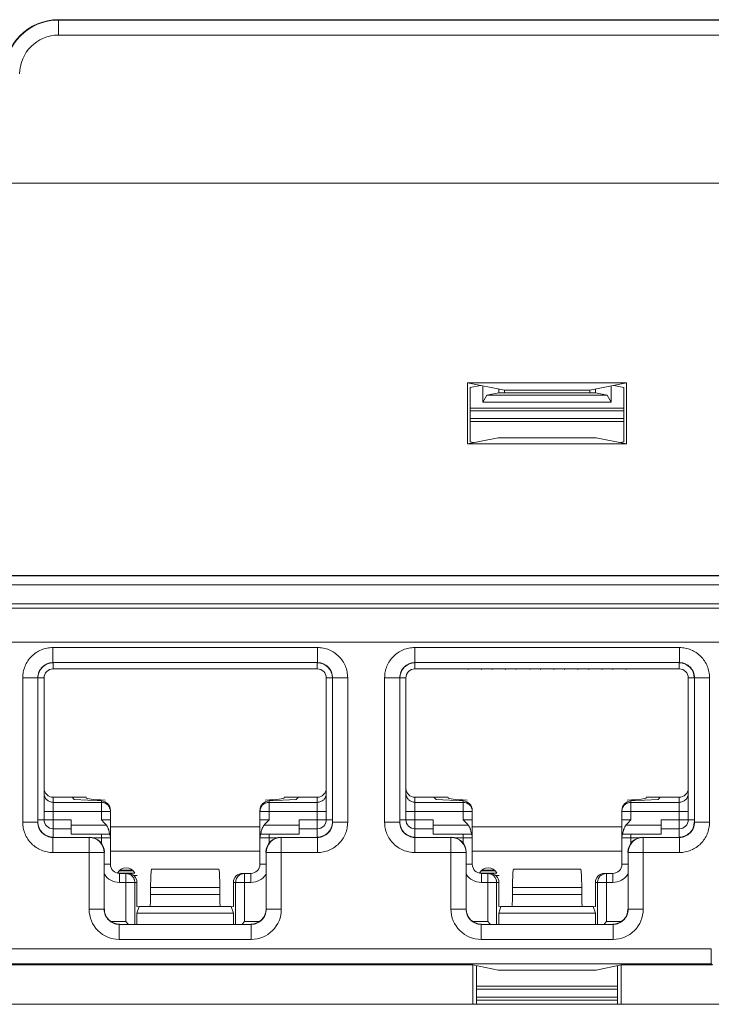
# Model space of a CAD drawing. Extents: x -180 to 6796, y -180 to 1140.
# Drawn here: x 202 to 203, y 1085 to 1086 of the extents above; entities that cross this region are included whole.
import ezdxf

# ---------------------------------------------------------------- set-up
doc = ezdxf.new("R2010")
doc.units = 0
doc.header["$LTSCALE"] = 0.25
doc.header["$MEASUREMENT"] = 0
doc.layers.add('1U OSP FIBER', color=2, linetype='CONTINUOUS')
doc.layers.add('PATCH PANEL', color=5, linetype='CONTINUOUS')

# ---------------------------------------------------------------- blocks, each defined once
blk = doc.blocks.new('PM-PS-48 Patch Panel 1')
at = {"layer": 'PATCH PANEL', "color": 140, "linetype": 'Continuous', "lineweight": 5}
for p, q in [((275.2566, 1086.8175), (275.2566, 1086.8431)), ((275.2566, 1086.8431), (276.4466, 1086.8431)), ((276.4466, 1086.8425), (275.2566, 1086.8425)), ((276.4466, 1086.8175), (275.2566, 1086.8175)), ((272.7713, 1086.5723), (276.362, 1086.5723)), ((276.3616, 1086.5719), (272.7716, 1086.5719)), ((275.9348, 1086.14), (275.9348, 1086.2411)), ((275.9348, 1086.2411), (275.9958, 1086.229)), ((275.9348, 1086.2411), (276.1985, 1086.2411)), ((275.9391, 1086.2335), (275.9562, 1086.2369)), ((275.9391, 1086.2335), (275.9391, 1086.1432)), ((275.9603, 1086.2092), (275.9603, 1086.2361)), ((276.1985, 1086.2411), (276.1374, 1086.229)), ((276.173, 1086.2361), (276.173, 1086.2092)), ((276.1941, 1086.2335), (276.1771, 1086.2369)), ((276.1941, 1086.2335), (276.1941, 1086.1432)), ((276.1985, 1086.14), (276.1985, 1086.2411)), ((275.9603, 1086.2092), (275.9669, 1086.2205)), ((275.9866, 1086.2245), (275.9669, 1086.2205)), ((276.1664, 1086.2205), (275.9669, 1086.2205)), ((275.9866, 1086.2308), (275.9866, 1086.2245)), ((276.1466, 1086.2245), (275.9866, 1086.2245)), ((275.9958, 1086.229), (275.9958, 1086.2245)), ((275.9958, 1086.229), (276.1374, 1086.229)), ((276.1374, 1086.229), (276.1374, 1086.2245)), ((276.1466, 1086.2308), (276.1466, 1086.2245)), ((276.1466, 1086.2245), (276.1664, 1086.2205)), ((276.1664, 1086.2205), (276.173, 1086.2092)), ((276.173, 1086.2092), (275.9603, 1086.2092)), ((276.1941, 1086.1991), (275.9391, 1086.1991)), ((276.1941, 1086.1945), (275.9391, 1086.1945)), ((276.1941, 1086.182), (275.9391, 1086.182)), ((275.9391, 1086.1769), (276.1941, 1086.1769)), ((275.9855, 1086.1502), (275.9348, 1086.14)), ((275.9348, 1086.14), (276.1985, 1086.14)), ((275.9449, 1086.1421), (275.9391, 1086.1432)), ((275.9855, 1086.1502), (276.1477, 1086.1502)), ((276.1477, 1086.1502), (276.1985, 1086.14)), ((276.1883, 1086.1421), (276.1941, 1086.1432)), ((276.4131, 1085.9212), (272.7202, 1085.9212)), ((276.3616, 1085.9219), (272.7716, 1085.9219)), ((272.7052, 1085.9062), (276.4281, 1085.9062)), ((272.7052, 1085.875), (276.4281, 1085.875)), ((276.4131, 1085.8675), (272.7202, 1085.8675)), ((272.7616, 1085.811), (276.3716, 1085.811)), ((275.2473, 1085.8023), (275.2473, 1085.7773)), ((275.2473, 1085.8023), (275.686, 1085.8023)), ((275.686, 1085.8023), (275.686, 1085.7773)), ((275.8473, 1085.8023), (275.8473, 1085.7773)), ((275.8473, 1085.8023), (276.286, 1085.8023)), ((276.286, 1085.8023), (276.286, 1085.7773)), ((275.2473, 1085.7773), (275.2476, 1085.777)), ((275.2473, 1085.7773), (275.686, 1085.7773)), ((275.2476, 1085.767), (275.2476, 1085.777)), ((275.686, 1085.7773), (275.6856, 1085.777)), ((275.6856, 1085.767), (275.6856, 1085.777)), ((275.8473, 1085.7773), (275.8476, 1085.777)), ((275.8473, 1085.7773), (276.286, 1085.7773)), ((275.8476, 1085.767), (275.8476, 1085.777)), ((276.286, 1085.7773), (276.2856, 1085.777)), ((276.2856, 1085.767), (276.2856, 1085.777)), ((275.6856, 1085.767), (275.2476, 1085.767)), ((276.2856, 1085.767), (275.8476, 1085.767)), ((275.1973, 1085.5126), (275.1973, 1085.7523)), ((275.1973, 1085.7523), (275.2223, 1085.7523)), ((275.2223, 1085.5126), (275.2223, 1085.7523)), ((275.2223, 1085.7523), (275.2226, 1085.752)), ((275.2326, 1085.752), (275.2226, 1085.752)), ((275.2326, 1085.752), (275.2326, 1085.517)), ((275.7006, 1085.517), (275.7006, 1085.752)), ((275.7006, 1085.752), (275.7106, 1085.752)), ((275.711, 1085.7523), (275.7106, 1085.752)), ((275.711, 1085.7523), (275.711, 1085.5126)), ((275.736, 1085.7523), (275.711, 1085.7523)), ((275.736, 1085.7523), (275.736, 1085.5126)), ((275.7973, 1085.5126), (275.7973, 1085.7523)), ((275.7973, 1085.7523), (275.8223, 1085.7523)), ((275.8223, 1085.7523), (275.8226, 1085.752)), ((275.8223, 1085.5126), (275.8223, 1085.7523)), ((275.8326, 1085.752), (275.8226, 1085.752)), ((275.8326, 1085.752), (275.8326, 1085.517)), ((276.3006, 1085.752), (276.3106, 1085.752)), ((276.3006, 1085.517), (276.3006, 1085.752)), ((276.311, 1085.7523), (276.3106, 1085.752)), ((276.336, 1085.7523), (276.311, 1085.7523)), ((276.311, 1085.7523), (276.311, 1085.5126)), ((276.336, 1085.7523), (276.336, 1085.5126)), ((275.2476, 1085.488), (275.2476, 1085.5541)), ((275.2476, 1085.5541), (275.3026, 1085.5541)), ((275.279, 1085.5541), (275.2826, 1085.5504)), ((275.3276, 1085.5481), (275.2826, 1085.5504)), ((275.3276, 1085.517), (275.3276, 1085.5481)), ((275.6056, 1085.5481), (275.6506, 1085.5504)), ((275.6056, 1085.517), (275.6056, 1085.5481)), ((275.6306, 1085.5541), (275.6856, 1085.5541)), ((275.6543, 1085.5541), (275.6506, 1085.5504)), ((275.6856, 1085.488), (275.6856, 1085.5541)), ((275.8476, 1085.5541), (275.9026, 1085.5541)), ((275.8476, 1085.488), (275.8476, 1085.5541)), ((275.879, 1085.5541), (275.8826, 1085.5504)), ((275.9276, 1085.5481), (275.8826, 1085.5504)), ((275.9276, 1085.517), (275.9276, 1085.5481)), ((276.2056, 1085.5481), (276.2506, 1085.5504)), ((276.2056, 1085.517), (276.2056, 1085.5481)), ((276.2306, 1085.5541), (276.2856, 1085.5541)), ((276.2543, 1085.5541), (276.2506, 1085.5504)), ((276.2856, 1085.488), (276.2856, 1085.5541)), ((275.3276, 1085.5457), (275.2476, 1085.5457)), ((275.3426, 1085.443), (275.3426, 1085.5323)), ((275.5906, 1085.443), (275.5906, 1085.5323)), ((275.6856, 1085.5457), (275.6056, 1085.5457)), ((275.9276, 1085.5457), (275.8476, 1085.5457)), ((275.9426, 1085.443), (275.9426, 1085.5323)), ((276.1906, 1085.443), (276.1906, 1085.5323)), ((276.2856, 1085.5457), (276.2056, 1085.5457)), ((275.2226, 1085.517), (275.2776, 1085.517)), ((275.2326, 1085.5307), (275.3426, 1085.5307)), ((275.2776, 1085.493), (275.2776, 1085.517)), ((275.3276, 1085.517), (275.3426, 1085.517)), ((275.5906, 1085.5307), (275.7006, 1085.5307)), ((275.6056, 1085.517), (275.5906, 1085.517)), ((275.6556, 1085.517), (275.7106, 1085.517)), ((275.6556, 1085.493), (275.6556, 1085.517)), ((275.8226, 1085.517), (275.8776, 1085.517)), ((275.8326, 1085.5307), (275.9426, 1085.5307)), ((275.8776, 1085.493), (275.8776, 1085.517)), ((275.9276, 1085.517), (275.9426, 1085.517)), ((276.1906, 1085.5307), (276.3006, 1085.5307)), ((276.2056, 1085.517), (276.1906, 1085.517)), ((276.2556, 1085.517), (276.3106, 1085.517)), ((276.2556, 1085.493), (276.2556, 1085.517)), ((275.1973, 1085.5126), (275.2223, 1085.5126)), ((275.2223, 1085.5126), (275.2226, 1085.513)), ((275.2476, 1085.502), (275.2776, 1085.502)), ((275.3359, 1085.508), (275.2776, 1085.508)), ((275.5906, 1085.505), (275.3426, 1085.505)), ((275.6556, 1085.508), (275.5974, 1085.508)), ((275.6556, 1085.502), (275.6856, 1085.502)), ((275.711, 1085.5126), (275.7106, 1085.513)), ((275.736, 1085.5126), (275.711, 1085.5126)), ((275.7973, 1085.5126), (275.8223, 1085.5126)), ((275.8223, 1085.5126), (275.8226, 1085.513)), ((275.8476, 1085.502), (275.8776, 1085.502)), ((275.9359, 1085.508), (275.8776, 1085.508)), ((276.1906, 1085.505), (275.9426, 1085.505)), ((276.2556, 1085.508), (276.1974, 1085.508)), ((276.2556, 1085.502), (276.2856, 1085.502)), ((276.311, 1085.5126), (276.3106, 1085.513)), ((276.336, 1085.5126), (276.311, 1085.5126)), ((275.2473, 1085.4876), (275.2476, 1085.488)), ((275.2473, 1085.4626), (275.2473, 1085.4876)), ((275.3073, 1085.4876), (275.2473, 1085.4876)), ((275.2776, 1085.493), (275.3414, 1085.493)), ((275.3076, 1085.488), (275.3073, 1085.4876)), ((275.3073, 1085.3685), (275.3073, 1085.4876)), ((275.3142, 1085.487), (275.3426, 1085.487)), ((275.3276, 1085.493), (275.3276, 1085.4778)), ((275.5906, 1085.487), (275.619, 1085.487)), ((275.5919, 1085.493), (275.6556, 1085.493)), ((275.6056, 1085.4778), (275.6056, 1085.493)), ((275.6256, 1085.488), (275.626, 1085.4876)), ((275.686, 1085.4876), (275.626, 1085.4876)), ((275.626, 1085.3685), (275.626, 1085.4876)), ((275.686, 1085.4876), (275.6856, 1085.488)), ((275.686, 1085.4626), (275.686, 1085.4876)), ((275.8473, 1085.4876), (275.8476, 1085.488)), ((275.9073, 1085.4876), (275.8473, 1085.4876)), ((275.8473, 1085.4626), (275.8473, 1085.4876)), ((275.8776, 1085.493), (275.9414, 1085.493)), ((275.9076, 1085.488), (275.9073, 1085.4876)), ((275.9073, 1085.3685), (275.9073, 1085.4876)), ((275.9142, 1085.487), (275.9426, 1085.487)), ((275.9276, 1085.493), (275.9276, 1085.4778)), ((276.1906, 1085.487), (276.219, 1085.487)), ((276.1919, 1085.493), (276.2556, 1085.493)), ((276.2056, 1085.4778), (276.2056, 1085.493)), ((276.2256, 1085.488), (276.226, 1085.4876)), ((276.286, 1085.4876), (276.226, 1085.4876)), ((276.226, 1085.3685), (276.226, 1085.4876)), ((276.286, 1085.4876), (276.2856, 1085.488)), ((276.286, 1085.4626), (276.286, 1085.4876)), ((275.2473, 1085.4626), (275.3323, 1085.4626)), ((275.3326, 1085.463), (275.3323, 1085.4626)), ((275.3323, 1085.3685), (275.3323, 1085.4626)), ((275.3426, 1085.465), (275.5906, 1085.465)), ((275.6006, 1085.463), (275.601, 1085.4626)), ((275.686, 1085.4626), (275.601, 1085.4626)), ((275.601, 1085.4626), (275.601, 1085.3685)), ((275.8473, 1085.4626), (275.9323, 1085.4626)), ((275.9326, 1085.463), (275.9323, 1085.4626)), ((275.9323, 1085.3685), (275.9323, 1085.4626)), ((275.9426, 1085.465), (276.1906, 1085.465)), ((276.2006, 1085.463), (276.201, 1085.4626)), ((276.286, 1085.4626), (276.201, 1085.4626)), ((276.201, 1085.4626), (276.201, 1085.3685)), ((275.3426, 1085.443), (275.3326, 1085.443)), ((275.3591, 1085.4334), (275.3792, 1085.4334)), ((275.4116, 1085.435), (275.4108, 1085.4347)), ((275.4108, 1085.4347), (275.5225, 1085.4347)), ((275.4116, 1085.435), (275.5216, 1085.435)), ((275.5216, 1085.435), (275.5225, 1085.4347)), ((275.5906, 1085.443), (275.6006, 1085.443)), ((275.9426, 1085.443), (275.9326, 1085.443)), ((275.9591, 1085.4334), (275.9792, 1085.4334)), ((276.0116, 1085.435), (276.0108, 1085.4347)), ((276.0108, 1085.4347), (276.1225, 1085.4347)), ((276.0116, 1085.435), (276.1216, 1085.435)), ((276.1216, 1085.435), (276.1225, 1085.4347)), ((276.1906, 1085.443), (276.2006, 1085.443)), ((275.355, 1085.4285), (275.3832, 1085.4285)), ((275.3574, 1085.432), (275.3809, 1085.432)), ((275.3576, 1085.428), (275.3576, 1085.413)), ((275.3576, 1085.428), (275.3716, 1085.428)), ((275.3681, 1085.428), (275.3681, 1085.348)), ((275.3811, 1085.4245), (275.3871, 1085.4245)), ((275.5617, 1085.428), (275.5756, 1085.428)), ((275.5652, 1085.348), (275.5652, 1085.428)), ((275.5756, 1085.428), (275.5756, 1085.413)), ((275.955, 1085.4285), (275.9832, 1085.4285)), ((275.9574, 1085.432), (275.9809, 1085.432)), ((275.9576, 1085.428), (275.9716, 1085.428)), ((275.9576, 1085.428), (275.9576, 1085.413)), ((275.9681, 1085.428), (275.9681, 1085.348)), ((275.9811, 1085.4245), (275.9871, 1085.4245)), ((276.1617, 1085.428), (276.1756, 1085.428)), ((276.1652, 1085.348), (276.1652, 1085.428)), ((276.1756, 1085.428), (276.1756, 1085.413)), ((275.3576, 1085.413), (275.3866, 1085.413)), ((275.383, 1085.413), (275.383, 1085.3439)), ((275.3866, 1085.413), (275.3866, 1085.373)), ((275.4093, 1085.4047), (275.4093, 1085.393)), ((275.4093, 1085.4047), (275.524, 1085.4047)), ((275.524, 1085.4047), (275.524, 1085.393)), ((275.5466, 1085.373), (275.5466, 1085.413)), ((275.5466, 1085.413), (275.5756, 1085.413)), ((275.5503, 1085.3439), (275.5503, 1085.413)), ((275.9576, 1085.413), (275.9866, 1085.413)), ((275.983, 1085.413), (275.983, 1085.3439)), ((275.9866, 1085.413), (275.9866, 1085.373)), ((276.0093, 1085.4047), (276.124, 1085.4047)), ((276.0093, 1085.4047), (276.0093, 1085.393)), ((276.124, 1085.4047), (276.124, 1085.393)), ((276.1466, 1085.413), (276.1756, 1085.413)), ((276.1466, 1085.373), (276.1466, 1085.413)), ((276.1503, 1085.3439), (276.1503, 1085.413)), ((275.4093, 1085.393), (275.524, 1085.393)), ((276.0093, 1085.393), (276.124, 1085.393)), ((275.3073, 1085.3685), (275.3323, 1085.3685)), ((275.3323, 1085.3685), (275.3326, 1085.3689)), ((275.3899, 1085.3723), (275.3866, 1085.373)), ((275.3901, 1085.373), (275.3866, 1085.3622)), ((275.5431, 1085.373), (275.3901, 1085.373)), ((275.5431, 1085.373), (275.5466, 1085.3622)), ((275.5434, 1085.3723), (275.5466, 1085.373)), ((275.601, 1085.3685), (275.6006, 1085.3689)), ((275.626, 1085.3685), (275.601, 1085.3685)), ((275.9073, 1085.3685), (275.9323, 1085.3685)), ((275.9323, 1085.3685), (275.9326, 1085.3689)), ((275.9899, 1085.3723), (275.9866, 1085.373)), ((275.9901, 1085.373), (275.9866, 1085.3622)), ((276.1431, 1085.373), (275.9901, 1085.373)), ((276.1431, 1085.373), (276.1466, 1085.3622)), ((276.1434, 1085.3723), (276.1466, 1085.373)), ((276.201, 1085.3685), (276.2006, 1085.3689)), ((276.226, 1085.3685), (276.201, 1085.3685)), ((275.3866, 1085.3622), (275.3866, 1085.3439)), ((275.5466, 1085.3622), (275.3866, 1085.3622)), ((275.5466, 1085.3622), (275.5466, 1085.3439)), ((276.1466, 1085.3622), (275.9866, 1085.3622)), ((275.9866, 1085.3622), (275.9866, 1085.3439)), ((276.1466, 1085.3622), (276.1466, 1085.3439)), ((275.344, 1085.348), (275.3681, 1085.348)), ((275.3573, 1085.3435), (275.3576, 1085.3439)), ((275.3573, 1085.3185), (275.3573, 1085.3435)), ((275.576, 1085.3435), (275.3573, 1085.3435)), ((275.3722, 1085.3439), (275.3681, 1085.348)), ((275.5611, 1085.3439), (275.5652, 1085.348)), ((275.5652, 1085.348), (275.5893, 1085.348)), ((275.576, 1085.3435), (275.5756, 1085.3439)), ((275.576, 1085.3185), (275.576, 1085.3435)), ((275.944, 1085.348), (275.9681, 1085.348)), ((275.9573, 1085.3435), (275.9576, 1085.3439)), ((276.176, 1085.3435), (275.9573, 1085.3435)), ((275.9573, 1085.3185), (275.9573, 1085.3435)), ((275.9722, 1085.3439), (275.9681, 1085.348)), ((276.1611, 1085.3439), (276.1652, 1085.348)), ((276.1652, 1085.348), (276.1893, 1085.348)), ((276.176, 1085.3435), (276.1756, 1085.3439)), ((276.176, 1085.3185), (276.176, 1085.3435)), ((276.3389, 1085.3028), (272.7944, 1085.3028)), ((275.576, 1085.3185), (275.3573, 1085.3185)), ((276.176, 1085.3185), (275.9573, 1085.3185)), ((276.3389, 1085.2778), (276.3389, 1085.3028)), ((276.3389, 1085.2778), (272.7944, 1085.2778)), ((275.9437, 1085.2761), (274.6896, 1085.2761)), ((275.9437, 1085.2761), (275.9855, 1085.2678)), ((275.9437, 1085.2761), (275.9437, 1085.211)), ((275.9498, 1085.211), (275.9498, 1085.2749)), ((276.1477, 1085.2678), (276.1896, 1085.2761)), ((276.1835, 1085.211), (276.1835, 1085.2749)), ((276.3406, 1085.2761), (276.1896, 1085.2761)), ((276.1896, 1085.2761), (276.1896, 1085.211)), ((276.3389, 1085.2778), (276.3406, 1085.2761)), ((275.9855, 1085.2678), (276.1477, 1085.2678)), ((275.9498, 1085.241), (276.1835, 1085.241)), ((275.9498, 1085.236), (276.1835, 1085.236)), ((276.1835, 1085.2225), (275.9498, 1085.2225)), ((272.6116, 1085.211), (276.5216, 1085.211)), ((276.1835, 1085.2178), (275.9498, 1085.2178))]:
    blk.add_line(p, q, dxfattribs=at)
for centre, radius, start, end in [((275.2566, 1086.7531), 0.09, 90, 180), ((275.2566, 1086.7531), 0.0894, 90, 180), ((275.2566, 1086.7531), 0.0644, 90, 180), ((275.2473, 1085.7523), 0.025, 89.9729, 180.0271), ((275.686, 1085.7523), 0.025, 359.9729, 90.0271), ((275.8473, 1085.7523), 0.025, 89.9729, 180.0271), ((276.286, 1085.7523), 0.025, 359.9729, 90.0271), ((275.2476, 1085.752), 0.015, 90, 180), ((275.6856, 1085.752), 0.015, 0, 90), ((275.8476, 1085.752), 0.015, 90, 180), ((275.9376, 1085.7644), 0.003, 118.4057, 147.1481), ((275.9557, 1085.7644), 0.003, 32.8518, 61.5943), ((275.9776, 1085.7644), 0.003, 118.4057, 147.0049), ((275.9957, 1085.7644), 0.003, 32.8518, 61.5943), ((276.0176, 1085.7644), 0.003, 118.4057, 147.0049), ((276.0357, 1085.7644), 0.003, 32.8518, 61.5943), ((276.0576, 1085.7644), 0.003, 118.4057, 147.0049), ((276.0757, 1085.7644), 0.003, 32.8518, 61.5943), ((276.0976, 1085.7644), 0.003, 118.4057, 147.0049), ((276.1157, 1085.7644), 0.003, 32.8518, 61.5943), ((276.1376, 1085.7644), 0.003, 118.4057, 147.0049), ((276.1557, 1085.7644), 0.003, 32.8518, 61.5943), ((276.1776, 1085.7644), 0.003, 118.4057, 147.005), ((276.1957, 1085.7644), 0.003, 32.8518, 61.5943), ((276.2856, 1085.752), 0.015, 0, 90), ((275.3277, 1085.5307), 0.0149, 0.0047, 5.8932), ((275.9277, 1085.5307), 0.0149, 0.0047, 5.8932), ((275.2476, 1085.517), 0.015, 180, 270), ((275.6856, 1085.517), 0.015, 270, 0), ((275.8476, 1085.517), 0.015, 180, 270), ((276.2856, 1085.517), 0.015, 270, 0), ((275.2473, 1085.5126), 0.025, 179.972, 270.028), ((275.686, 1085.5126), 0.025, 269.972, 0.028), ((275.8473, 1085.5126), 0.025, 179.972, 270.028), ((276.286, 1085.5126), 0.025, 269.972, 0.028), ((275.3073, 1085.4626), 0.025, 0.0209, 89.9791), ((275.3276, 1085.487), 0.015, 0, 23.5782), ((275.6056, 1085.487), 0.015, 156.4218, 180), ((275.626, 1085.4626), 0.025, 90.021, 179.979), ((275.9073, 1085.4626), 0.025, 0.0209, 89.9791), ((275.9276, 1085.487), 0.015, 0, 23.5782), ((276.2056, 1085.487), 0.015, 156.4218, 180), ((276.226, 1085.4626), 0.025, 90.021, 179.979), ((275.3576, 1085.443), 0.015, 180, 270), ((275.3691, 1085.421), 0.0162, 29.0313, 152.9937), ((275.5756, 1085.443), 0.015, 270, 0), ((275.9576, 1085.443), 0.015, 180, 270), ((275.9691, 1085.421), 0.0162, 29.0313, 152.9937), ((276.1756, 1085.443), 0.015, 270, 0), ((275.3576, 1085.443), 0.03, 213.5549, 270), ((275.5652, 1085.413), 0.015, 90.0469, 103.3568), ((275.5756, 1085.443), 0.03, 270, 326.4451), ((275.9576, 1085.443), 0.03, 213.5549, 270), ((276.1652, 1085.413), 0.015, 90.0469, 103.3568), ((276.1756, 1085.443), 0.03, 270, 326.4451), ((275.3573, 1085.3685), 0.05, 179.9966, 270.0034), ((275.3573, 1085.3685), 0.025, 179.9722, 270.0278), ((275.576, 1085.3685), 0.05, 269.9966, 0.0034), ((275.576, 1085.3685), 0.025, 269.9722, 0.0278), ((275.9573, 1085.3685), 0.05, 179.9966, 270.0034), ((275.9573, 1085.3685), 0.025, 179.9722, 270.0278), ((276.176, 1085.3685), 0.05, 269.9966, 0.0034), ((276.176, 1085.3685), 0.025, 269.9722, 0.0278)]:
    blk.add_arc(centre, radius, start, end, dxfattribs=at)
for centre, major_axis, ratio, start_param, end_param in [((275.2476, 1085.752), (0.0177, -0.0177), 0.999695, 2.356347, 3.926839), ((275.6856, 1085.752), (-0.0177, -0.0177), 0.999695, 2.356347, 3.926839), ((275.8476, 1085.752), (0.0177, -0.0177), 0.999695, 2.356347, 3.926839), ((276.2856, 1085.752), (-0.0177, -0.0177), 0.999695, 2.356347, 3.926839), ((275.2476, 1085.5691), (0, 0.015), 0.99863, 1.570796, 3.141593), ((275.6856, 1085.5691), (0, 0.015), 0.99863, -3.141593, -1.570796), ((275.8476, 1085.5691), (0, 0.015), 0.99863, 1.570796, 3.141593), ((276.2856, 1085.5691), (0, 0.015), 0.99863, -3.141593, -1.570796), ((275.4095, 1085.5532), (0.1068, 0), 0.052408, 3.141593, 3.926991), ((275.3276, 1085.5331), (0.0106, -0.0112), 0.948965, 0.785398, 2.356194), ((275.6056, 1085.5331), (0.0106, 0.0112), 0.948965, 0.785398, 2.356195), ((275.5238, 1085.5532), (0.1068, 0), 0.052408, -0.785398, 0), ((276.0095, 1085.5532), (0.1068, 0), 0.052408, 3.141593, 3.926991), ((275.9276, 1085.5331), (0.0106, -0.0112), 0.948965, 0.785398, 2.356194), ((276.2056, 1085.5331), (0.0106, 0.0112), 0.948965, 0.785398, 2.356195), ((276.1238, 1085.5532), (0.1068, 0), 0.052408, -0.785398, 0), ((275.2476, 1085.513), (0.0177, 0.0177), 0.999695, 2.356347, 3.926839), ((275.6856, 1085.513), (-0.0177, 0.0177), 0.999695, 2.356347, 3.926839), ((275.8476, 1085.513), (0.0177, 0.0177), 0.999695, 2.356347, 3.926839), ((276.2856, 1085.513), (-0.0177, 0.0177), 0.999695, 2.356347, 3.926839), ((275.3076, 1085.463), (0.0177, 0.0177), 0.999695, -0.785246, 0.785246), ((275.6256, 1085.463), (0.0177, -0.0177), 0.999695, 2.356347, 3.926839), ((275.9076, 1085.463), (0.0177, 0.0177), 0.999695, -0.785246, 0.785246), ((276.2256, 1085.463), (0.0177, -0.0177), 0.999695, 2.356347, 3.926839), ((275.4109, 1085.4047), (0, 0.03), 0.052408, 0.017453, 1.570796), ((275.5224, 1085.4047), (0, 0.03), 0.052408, -1.570796, -0.017453), ((276.0109, 1085.4047), (0, 0.03), 0.052408, 0.017453, 1.570796), ((276.1224, 1085.4047), (0, 0.03), 0.052408, -1.570796, -0.017453), ((275.3716, 1085.413), (0.0151, 0), 0.996195, 0, 1.570796), ((275.5617, 1085.413), (0.0151, 0), 0.996195, 1.570796, 3.141593), ((275.9716, 1085.413), (0.0151, 0), 0.996195, 0, 1.570796), ((276.1617, 1085.413), (0.0151, 0), 0.996195, 1.570796, 3.141593), ((275.4082, 1085.393), (0, 0.02), 0.052408, -3.141593, -1.570796), ((275.525, 1085.393), (0, 0.02), 0.052408, -4.712389, -3.141593), ((276.0082, 1085.393), (0, 0.02), 0.052408, -3.141593, -1.570796), ((276.125, 1085.393), (0, 0.02), 0.052408, -4.712389, -3.141593), ((275.3576, 1085.3689), (0.0177, 0.0177), 0.999695, 2.356347, 3.926839), ((275.5756, 1085.3689), (-0.0177, 0.0177), 0.999695, 2.356347, 3.926839), ((275.9576, 1085.3689), (0.0177, 0.0177), 0.999695, 2.356347, 3.926839), ((276.1756, 1085.3689), (-0.0177, 0.0177), 0.999695, 2.356347, 3.926839)]:
    blk.add_ellipse(centre, major_axis=major_axis, ratio=ratio, start_param=start_param, end_param=end_param, dxfattribs=at)
for points, knots in [([(275.2473, 1085.8023), (275.244, 1085.8023), (275.2375, 1085.8017), (275.228, 1085.7988), (275.2193, 1085.7942), (275.2117, 1085.7879), (275.2054, 1085.7803), (275.2008, 1085.7716), (275.1979, 1085.7621), (275.1973, 1085.7556), (275.1973, 1085.7523)], [0, 0, 0, 0, 0.124962, 0.250021, 0.374997, 0.499999, 0.625, 0.749976, 0.875036, 1, 1, 1, 1]), ([(275.736, 1085.7523), (275.736, 1085.7556), (275.7353, 1085.7621), (275.7325, 1085.7716), (275.7278, 1085.7803), (275.7216, 1085.7879), (275.714, 1085.7942), (275.7053, 1085.7988), (275.6958, 1085.8017), (275.6893, 1085.8023), (275.686, 1085.8023)], [0, 0, 0, 0, 0.124962, 0.250021, 0.374997, 0.499999, 0.625, 0.749976, 0.875036, 1, 1, 1, 1]), ([(275.8473, 1085.8023), (275.844, 1085.8023), (275.8375, 1085.8017), (275.828, 1085.7988), (275.8193, 1085.7942), (275.8117, 1085.7879), (275.8054, 1085.7803), (275.8008, 1085.7716), (275.7979, 1085.7621), (275.7973, 1085.7556), (275.7973, 1085.7523)], [0, 0, 0, 0, 0.124962, 0.250021, 0.374997, 0.499999, 0.625, 0.749976, 0.875036, 1, 1, 1, 1]), ([(276.336, 1085.7523), (276.336, 1085.7556), (276.3353, 1085.7621), (276.3325, 1085.7716), (276.3278, 1085.7803), (276.3216, 1085.7879), (276.314, 1085.7942), (276.3053, 1085.7988), (276.2958, 1085.8017), (276.2893, 1085.8023), (276.286, 1085.8023)], [0, 0, 0, 0, 0.124962, 0.250021, 0.374997, 0.499999, 0.625, 0.749976, 0.875036, 1, 1, 1, 1]), ([(275.2476, 1085.5457), (275.2467, 1085.5457), (275.2447, 1085.5459), (275.2419, 1085.5468), (275.2393, 1085.5482), (275.237, 1085.55), (275.2351, 1085.5523), (275.2337, 1085.5549), (275.2328, 1085.5577), (275.2326, 1085.5597), (275.2326, 1085.5607)], [0, 0, 0, 0, 0.125045, 0.250173, 0.375197, 0.50022, 0.625209, 0.750137, 0.875123, 1, 1, 1, 1]), ([(275.7006, 1085.5607), (275.7006, 1085.5597), (275.7004, 1085.5577), (275.6996, 1085.5549), (275.6982, 1085.5523), (275.6963, 1085.55), (275.694, 1085.5482), (275.6914, 1085.5468), (275.6886, 1085.5459), (275.6866, 1085.5457), (275.6856, 1085.5457)], [0, 0, 0, 0, 0.124877, 0.249863, 0.374791, 0.49978, 0.624803, 0.749827, 0.874955, 1, 1, 1, 1]), ([(275.8476, 1085.5457), (275.8467, 1085.5457), (275.8447, 1085.5459), (275.8419, 1085.5468), (275.8393, 1085.5482), (275.837, 1085.55), (275.8351, 1085.5523), (275.8337, 1085.5549), (275.8328, 1085.5577), (275.8326, 1085.5597), (275.8326, 1085.5607)], [0, 0, 0, 0, 0.125045, 0.250173, 0.375197, 0.50022, 0.625209, 0.750137, 0.875123, 1, 1, 1, 1]), ([(276.3006, 1085.5607), (276.3006, 1085.5597), (276.3004, 1085.5577), (276.2996, 1085.5549), (276.2982, 1085.5523), (276.2963, 1085.55), (276.294, 1085.5482), (276.2914, 1085.5468), (276.2886, 1085.5459), (276.2866, 1085.5457), (276.2856, 1085.5457)], [0, 0, 0, 0, 0.124877, 0.249863, 0.374791, 0.49978, 0.624803, 0.749827, 0.874955, 1, 1, 1, 1]), ([(275.3426, 1085.5323), (275.3425, 1085.5332), (275.3422, 1085.5345), (275.3416, 1085.5363), (275.3408, 1085.5379), (275.3396, 1085.5399), (275.3381, 1085.5416), (275.3366, 1085.5427), (275.3351, 1085.5438), (275.333, 1085.5448), (275.3304, 1085.5455), (275.3286, 1085.5457), (275.3276, 1085.5457)], [0, 0, 0, 0, 0.12496, 0.187478, 0.24998, 0.37488, 0.499831, 0.562385, 0.624939, 0.749919, 0.875015, 1, 1, 1, 1]), ([(275.6056, 1085.5457), (275.6047, 1085.5457), (275.6027, 1085.5455), (275.5999, 1085.5447), (275.5972, 1085.5433), (275.595, 1085.5414), (275.5931, 1085.5391), (275.5917, 1085.5365), (275.5908, 1085.5337), (275.5906, 1085.5317), (275.5906, 1085.5307)], [0, 0, 0, 0, 0.125046, 0.250176, 0.375201, 0.500225, 0.625214, 0.750145, 0.875127, 1, 1, 1, 1]), ([(275.9426, 1085.5323), (275.9425, 1085.5332), (275.9422, 1085.5345), (275.9416, 1085.5363), (275.9408, 1085.5379), (275.9396, 1085.5399), (275.9381, 1085.5416), (275.9366, 1085.5427), (275.9351, 1085.5438), (275.933, 1085.5448), (275.9304, 1085.5455), (275.9286, 1085.5457), (275.9276, 1085.5457)], [0, 0, 0, 0, 0.12496, 0.187478, 0.24998, 0.37488, 0.499831, 0.562385, 0.624939, 0.749919, 0.875015, 1, 1, 1, 1]), ([(276.2056, 1085.5457), (276.2047, 1085.5457), (276.2027, 1085.5455), (276.1999, 1085.5447), (276.1972, 1085.5433), (276.195, 1085.5414), (276.1931, 1085.5391), (276.1917, 1085.5365), (276.1908, 1085.5337), (276.1906, 1085.5317), (276.1906, 1085.5307)], [0, 0, 0, 0, 0.125046, 0.250176, 0.375201, 0.500225, 0.625214, 0.750145, 0.875127, 1, 1, 1, 1]), ([(275.3276, 1085.517), (275.3291, 1085.5155), (275.332, 1085.5126), (275.3347, 1085.5096), (275.3359, 1085.508)], [0, 0, 0, 0, 0.50006, 1, 1, 1, 1]), ([(275.5974, 1085.508), (275.5986, 1085.5096), (275.6013, 1085.5126), (275.6042, 1085.5155), (275.6056, 1085.517)], [0, 0, 0, 0, 0.49994, 1, 1, 1, 1]), ([(275.9276, 1085.517), (275.9291, 1085.5155), (275.932, 1085.5126), (275.9347, 1085.5096), (275.9359, 1085.508)], [0, 0, 0, 0, 0.50006, 1, 1, 1, 1]), ([(276.1974, 1085.508), (276.1986, 1085.5096), (276.2013, 1085.5126), (276.2042, 1085.5155), (276.2056, 1085.517)], [0, 0, 0, 0, 0.49994, 1, 1, 1, 1]), ([(275.1973, 1085.5126), (275.1973, 1085.5093), (275.1979, 1085.5028), (275.2008, 1085.4933), (275.2054, 1085.4846), (275.2117, 1085.477), (275.2193, 1085.4708), (275.228, 1085.4661), (275.2375, 1085.4633), (275.244, 1085.4626), (275.2473, 1085.4626)], [0, 0, 0, 0, 0.124962, 0.250021, 0.374997, 0.499999, 0.625, 0.749976, 0.875036, 1, 1, 1, 1]), ([(275.3359, 1085.508), (275.3365, 1085.5072), (275.3376, 1085.5054), (275.3387, 1085.5032), (275.3393, 1085.5014), (275.3399, 1085.4997), (275.3405, 1085.4973), (275.341, 1085.495), (275.3413, 1085.4934), (275.3414, 1085.493)], [0, 0, 0, 0, 0.189808, 0.374744, 0.463123, 0.547505, 0.700654, 0.921839, 1, 1, 1, 1]), ([(275.5919, 1085.493), (275.592, 1085.4934), (275.5922, 1085.495), (275.5927, 1085.4973), (275.5934, 1085.4997), (275.5939, 1085.5014), (275.5946, 1085.5032), (275.5956, 1085.5054), (275.5967, 1085.5072), (275.5974, 1085.508)], [0, 0, 0, 0, 0.078161, 0.299346, 0.452495, 0.536877, 0.625256, 0.810192, 1, 1, 1, 1]), ([(275.686, 1085.4626), (275.6893, 1085.4626), (275.6958, 1085.4633), (275.7053, 1085.4661), (275.714, 1085.4708), (275.7216, 1085.477), (275.7278, 1085.4846), (275.7325, 1085.4933), (275.7353, 1085.5028), (275.736, 1085.5093), (275.736, 1085.5126)], [0, 0, 0, 0, 0.124962, 0.250021, 0.374997, 0.499999, 0.625, 0.749976, 0.875036, 1, 1, 1, 1]), ([(275.7973, 1085.5126), (275.7973, 1085.5093), (275.7979, 1085.5028), (275.8008, 1085.4933), (275.8054, 1085.4846), (275.8117, 1085.477), (275.8193, 1085.4708), (275.828, 1085.4661), (275.8375, 1085.4633), (275.844, 1085.4626), (275.8473, 1085.4626)], [0, 0, 0, 0, 0.124962, 0.250021, 0.374997, 0.499999, 0.625, 0.749976, 0.875036, 1, 1, 1, 1]), ([(275.9359, 1085.508), (275.9365, 1085.5072), (275.9376, 1085.5054), (275.9387, 1085.5032), (275.9393, 1085.5014), (275.9399, 1085.4997), (275.9405, 1085.4973), (275.941, 1085.495), (275.9413, 1085.4934), (275.9414, 1085.493)], [0, 0, 0, 0, 0.189808, 0.374744, 0.463123, 0.547505, 0.700654, 0.921839, 1, 1, 1, 1]), ([(276.1919, 1085.493), (276.192, 1085.4934), (276.1922, 1085.495), (276.1927, 1085.4973), (276.1934, 1085.4997), (276.1939, 1085.5014), (276.1946, 1085.5032), (276.1956, 1085.5054), (276.1967, 1085.5072), (276.1974, 1085.508)], [0, 0, 0, 0, 0.078161, 0.299346, 0.452495, 0.536877, 0.625256, 0.810192, 1, 1, 1, 1]), ([(276.286, 1085.4626), (276.2893, 1085.4626), (276.2958, 1085.4633), (276.3053, 1085.4661), (276.314, 1085.4708), (276.3216, 1085.477), (276.3278, 1085.4846), (276.3325, 1085.4933), (276.3353, 1085.5028), (276.336, 1085.5093), (276.336, 1085.5126)], [0, 0, 0, 0, 0.124962, 0.250021, 0.374997, 0.499999, 0.625, 0.749976, 0.875036, 1, 1, 1, 1]), ([(275.3637, 1085.4285), (275.3634, 1085.4285), (275.363, 1085.4284), (275.3624, 1085.4282), (275.3622, 1085.4281), (275.362, 1085.428)], [0, 0, 0, 0, 0.496211, 0.74714, 1, 1, 1, 1]), ([(275.3681, 1085.428), (275.3691, 1085.428), (275.3705, 1085.4278), (275.3724, 1085.4273), (275.3743, 1085.4267), (275.3764, 1085.4255), (275.3787, 1085.4236), (275.3806, 1085.4213), (275.3817, 1085.4192), (275.3824, 1085.4173), (275.3829, 1085.4154), (275.383, 1085.4139), (275.383, 1085.413)], [0, 0, 0, 0, 0.124628, 0.187164, 0.249671, 0.374482, 0.49939, 0.624391, 0.749467, 0.812159, 0.874906, 1, 1, 1, 1]), ([(275.3746, 1085.4285), (275.3749, 1085.4285), (275.3753, 1085.4284), (275.3759, 1085.4282), (275.3763, 1085.428), (275.3766, 1085.4278), (275.3771, 1085.4274), (275.3774, 1085.427), (275.3776, 1085.4267)], [0, 0, 0, 0, 0.243278, 0.366311, 0.490301, 0.615556, 0.742312, 1, 1, 1, 1]), ([(275.5503, 1085.413), (275.5503, 1085.4138), (275.5504, 1085.4155), (275.5509, 1085.4175), (275.5515, 1085.4191), (275.5521, 1085.4202), (275.5527, 1085.4213), (275.5537, 1085.4226), (275.5548, 1085.4238), (275.5561, 1085.4249), (275.5575, 1085.4259), (275.559, 1085.4266), (275.5605, 1085.4272), (275.5613, 1085.4275), (275.5617, 1085.4276)], [0, 0, 0, 0, 0.124986, 0.250243, 0.312857, 0.375426, 0.437964, 0.500489, 0.625408, 0.687887, 0.750331, 0.875073, 0.937519, 1, 1, 1, 1]), ([(275.9637, 1085.4285), (275.9634, 1085.4285), (275.963, 1085.4284), (275.9624, 1085.4282), (275.9622, 1085.4281), (275.962, 1085.428)], [0, 0, 0, 0, 0.496211, 0.74714, 1, 1, 1, 1]), ([(275.9681, 1085.428), (275.9691, 1085.428), (275.9705, 1085.4278), (275.9724, 1085.4273), (275.9743, 1085.4267), (275.9764, 1085.4255), (275.9787, 1085.4236), (275.9806, 1085.4213), (275.9817, 1085.4192), (275.9824, 1085.4173), (275.9829, 1085.4154), (275.983, 1085.4139), (275.983, 1085.413)], [0, 0, 0, 0, 0.124628, 0.187164, 0.249671, 0.374482, 0.49939, 0.624391, 0.749467, 0.812159, 0.874906, 1, 1, 1, 1]), ([(275.9746, 1085.4285), (275.9749, 1085.4285), (275.9753, 1085.4284), (275.9759, 1085.4282), (275.9763, 1085.428), (275.9766, 1085.4278), (275.9771, 1085.4274), (275.9774, 1085.427), (275.9776, 1085.4267)], [0, 0, 0, 0, 0.243278, 0.366311, 0.490301, 0.615556, 0.742312, 1, 1, 1, 1]), ([(276.1503, 1085.413), (276.1503, 1085.4138), (276.1504, 1085.4155), (276.1509, 1085.4175), (276.1515, 1085.4191), (276.1521, 1085.4202), (276.1527, 1085.4213), (276.1537, 1085.4226), (276.1548, 1085.4238), (276.1561, 1085.4249), (276.1575, 1085.4259), (276.159, 1085.4266), (276.1605, 1085.4272), (276.1613, 1085.4275), (276.1617, 1085.4276)], [0, 0, 0, 0, 0.124986, 0.250243, 0.312857, 0.375426, 0.437964, 0.500489, 0.625408, 0.687887, 0.750331, 0.875073, 0.937519, 1, 1, 1, 1])]:
    blk.add_open_spline(points, degree=3, knots=knots, dxfattribs=at)

msp = doc.modelspace()

# ---------------------------------------------------------------- block references
at = {"layer": '1U OSP FIBER'}
msp.add_blockref('PM-PS-48 Patch Panel 1', (-72.9437, -0.5261), dxfattribs=at)

doc.saveas('drawing.dxf')
